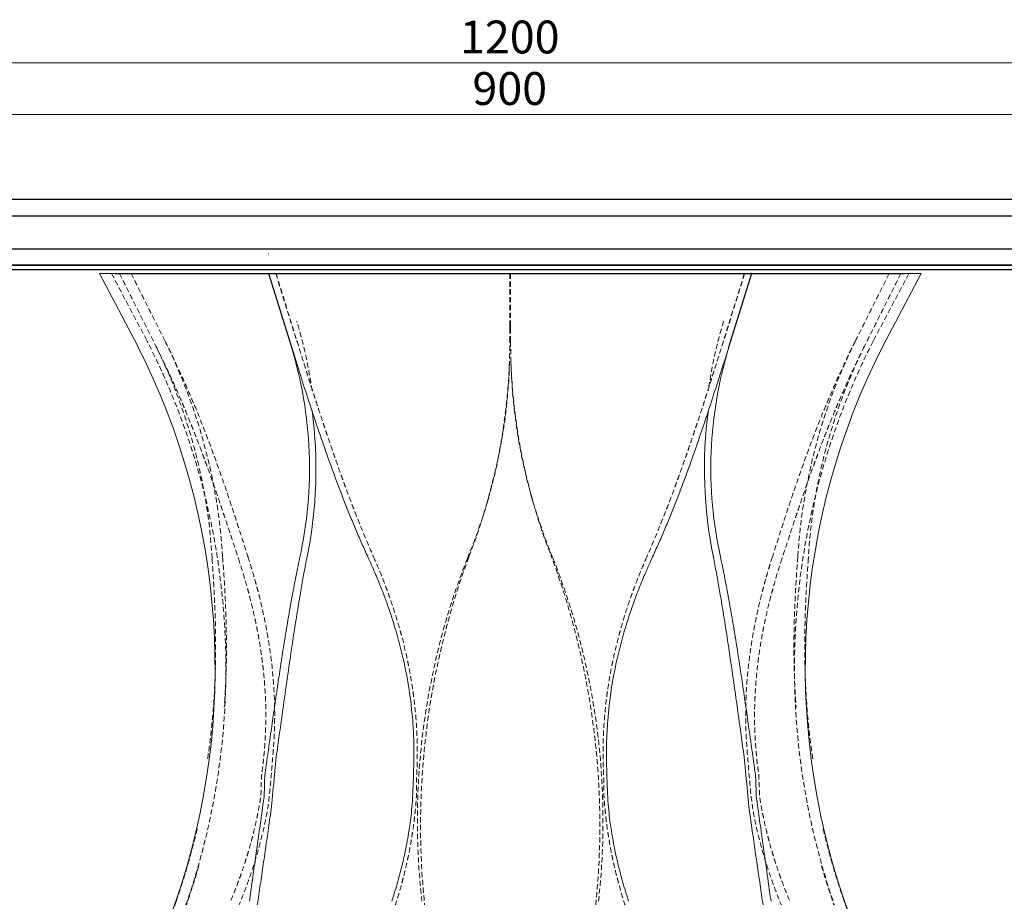
# Model space of a CAD drawing. Units: inches. Extents: x 8 to 4108, y 2 to 8612.
# Drawn here: x 1691 to 2290, y 467 to 1004 of the extents above; entities that cross this region are included whole.
import ezdxf

# ---------------------------------------------------------------- set-up
doc = ezdxf.new("R2010")
doc.units = ezdxf.units.IN
doc.header["$MEASUREMENT"] = 0
doc.linetypes.add('NASCOSTA2', pattern=[4.7625, 3.175, -1.5875])
doc.layers.add('DINING_TABLE_REV', color=7, linetype='Continuous')
for name, color, linetype, lineweight in [('L_nascoste', 253, 'NASCOSTA2', 5), ('P_01', 2, 'Continuous', 13), ('轮廓线', 7, 'Continuous', 25)]:
    doc.layers.add(name, color=color, linetype=linetype, lineweight=lineweight)
doc.styles.get("Standard").update_dxf_attribs({"font": 'arial.ttf'})
doc.dimstyles.new('ISO-20', dxfattribs={"dimtxt": 20, "dimasz": 8, "dimexe": 5, "dimexo": 10, "dimgap": 3, "dimtad": 2, "dimdec": 1, "dimdsep": 46, "dimtxsty": 'Standard', "dimcen": 12, "dimclrd": 6, "dimclre": 6, "dimclrt": 4, "dimadec": 1, "dimazin": 0, "dimtfac": 1, "dimtdec": 1, "dimtmove": 0, "dimatfit": 2, "dimfxl": 0, "dimlwd": 13, "dimlwe": 13, "dimarcsym": 0})

# ---------------------------------------------------------------- blocks, each defined once
blk = doc.blocks.new('*D34')
at = {"layer": 'Defpoints', "color": 0, "transparency": 16777216}
for p in [(2589.22, 977.39), (1389.22, 894.28), (2589.22, 894.28)]:
    blk.add_point(p, dxfattribs=at)
at = {"layer": '轮廓线', "color": 6, "lineweight": 13, "transparency": 16777216}
for p, q in [((1389.22, 904.28), (1389.22, 982.39)), ((1397.22, 977.39), (2581.22, 977.39)), ((2589.22, 904.28), (2589.22, 982.39))]:
    blk.add_line(p, q, dxfattribs=at)
at = {"layer": '轮廓线', "color": 6, "transparency": 16777216}
for points in [[(1397.22, 978.73), (1397.22, 976.06), (1389.22, 977.39)], [(2581.22, 978.73), (2581.22, 976.06), (2589.22, 977.39)]]:
    blk.add_solid(points, dxfattribs=at)
at = {"layer": '轮廓线', "color": 4, "transparency": 16777216, "insert": (1989.22, 990.6), "char_height": 20, "attachment_point": 5}
blk.add_mtext('1200', dxfattribs=at)
blk = doc.blocks.new('*D35')
at = {"layer": 'Defpoints', "color": 0, "transparency": 16777216}
for p in [(2439.2, 946.03), (1539.24, 893.61), (2439.2, 893.61)]:
    blk.add_point(p, dxfattribs=at)
at = {"layer": '轮廓线', "color": 6, "lineweight": 13, "transparency": 16777216}
for p, q in [((1539.24, 903.61), (1539.24, 951.03)), ((2439.2, 903.61), (2439.2, 951.03)), ((1547.24, 946.03), (2431.2, 946.03))]:
    blk.add_line(p, q, dxfattribs=at)
at = {"layer": '轮廓线', "color": 6, "transparency": 16777216}
for points in [[(1547.24, 947.36), (1547.24, 944.7), (1539.24, 946.03)], [(2431.2, 947.36), (2431.2, 944.7), (2439.2, 946.03)]]:
    blk.add_solid(points, dxfattribs=at)
at = {"layer": '轮廓线', "color": 4, "transparency": 16777216, "insert": (1989.22, 959.24), "char_height": 20, "attachment_point": 5}
blk.add_mtext('900', dxfattribs=at)

msp = doc.modelspace()

# ---------------------------------------------------------------- linework, layer by layer
at = {"layer": 'DINING_TABLE_REV', "color": 7, "linetype": 'Continuous', "ltscale": 25.4}
for p, q in [((1842.45, 861.28), (1842.62, 861.28)), ((2136.51, 849.18), (2136.35, 849.18))]:
    msp.add_line(p, q, dxfattribs=at)
at = {"layer": 'L_nascoste'}
for p, q in [((1746.91, 849.18), (1768.61, 808.06)), ((1751.69, 849.18), (1773.87, 804.98)), ((1751.75, 849.18), (1773.93, 804.98)), ((1758.78, 849.18), (1779.41, 808.06)), ((1758.84, 849.18), (1779.48, 808.06)), ((1846.84, 849.18), (1859.59, 808.06)), ((1847, 849.18), (1859.75, 808.06)), ((1989.22, 849.18), (1989.22, 808.06)), ((1989.42, 849.18), (1989.42, 808.06)), ((1989.54, 849.18), (1989.54, 808.06)), ((1989.74, 849.18), (1989.74, 808.06)), ((2131.97, 849.18), (2119.21, 808.06)), ((2132.13, 849.18), (2119.37, 808.06)), ((2220.13, 849.18), (2199.49, 808.06)), ((2220.19, 849.18), (2199.55, 808.06)), ((2227.22, 849.18), (2205.04, 804.98)), ((2227.28, 849.18), (2205.1, 804.98)), ((2232.05, 849.18), (2210.35, 808.06)), ((1989.22, 817.08), (1989.22, 820.16)), ((1989.42, 817.08), (1989.42, 820.16)), ((1989.54, 817.08), (1989.54, 820.16)), ((1989.74, 817.08), (1989.74, 820.16))]:
    msp.add_line(p, q, dxfattribs=at)
for centre, radius, start, end in [((1606.28, 742.28), 265.01, 7.72588, 17.08841), ((1653.35, 817.08), 335.87, 359.80254, 0.00006), ((2347.94, 820.22), 358.52, 180.00944, 181.06364), ((2325.29, 817.08), 335.87, 179.99994, 180.19745), ((1631.02, 820.22), 358.52, 358.93636, 359.99056), ((1653.67, 817.08), 335.87, 359.80255, 0.00006), ((2325.62, 817.08), 335.87, 179.99994, 180.19746), ((2372.69, 742.28), 265.01, 162.91159, 172.27412), ((1378.28, 608.9), 438.21, 340.82131, 27.03139), ((1475.25, 656.86), 333.34, 3.26418, 26.3826), ((1473.06, 655.93), 342.05, 3.50217, 26.40764), ((1630.58, 808.14), 358.64, 338.52169, 359.98702), ((2348.38, 808.14), 358.64, 180.01298, 201.47831), ((2600.69, 608.9), 438.21, 152.96861, 199.17869), ((2505.91, 655.93), 342.05, 153.59236, 176.49783), ((2503.72, 656.86), 333.34, 153.6174, 176.73582), ((1653.35, 804.98), 335.87, 337.38734, 358.38891), ((2325.62, 804.98), 335.87, 181.61109, 202.61266), ((1787.96, 765.56), 195.61, 343.69627, 344.89827), ((2191, 765.56), 195.61, 195.10173, 196.30373), ((2367.66, 516.16), 434.65, 158.44707, 186.47181), ((2404.56, 513.27), 469.64, 159.61995, 185.90648), ((1574.41, 513.27), 469.64, 354.09352, 20.38005), ((1611.31, 516.16), 434.65, 353.52819, 21.55293), ((3262.47, -55.2), 1565.98, 160.51411, 163.67664), ((716.49, -55.2), 1565.98, 16.32336, 19.48589)]:
    msp.add_arc(centre, radius, start, end, dxfattribs=at)
for points, knots in [([(1773.93, 804.98), (1776.59, 799.67), (1779.12, 794.43), (1781.58, 789.14), (1781.66, 788.96), (1781.82, 788.62), (1781.9, 788.45), (1782.13, 787.95), (1782.29, 787.61), (1782.75, 786.61), (1783.06, 785.93), (1783.97, 783.93), (1784.58, 782.59), (1786.36, 778.6), (1787.52, 775.96), (1788.72, 773.18), (1788.8, 773), (1788.95, 772.66), (1789.02, 772.49), (1789.24, 771.98), (1789.39, 771.64), (1789.82, 770.62), (1790.11, 769.93), (1790.98, 767.9), (1791.55, 766.54), (1793.23, 762.49), (1794.33, 759.81), (1795.53, 756.81), (1795.67, 756.45), (1795.95, 755.77), (1796.08, 755.42), (1796.49, 754.39), (1796.76, 753.71), (1797.57, 751.66), (1798.1, 750.3), (1799.69, 746.21), (1800.72, 743.51), (1801.85, 740.48), (1801.99, 740.13), (1802.24, 739.44), (1802.37, 739.1), (1802.75, 738.07), (1803.01, 737.38), (1803.77, 735.33), (1804.27, 733.96), (1805.76, 729.87), (1806.73, 727.15), (1807.81, 724.11), (1807.94, 723.76), (1808.18, 723.07), (1808.3, 722.73), (1808.66, 721.7), (1808.9, 721.02), (1809.62, 718.96), (1810.1, 717.6), (1811.51, 713.5), (1812.44, 710.79), (1813.82, 706.73), (1814.28, 705.36), (1815.19, 702.65), (1815.64, 701.29), (1817, 697.23), (1817.89, 694.53), (1820.56, 686.47), (1822.31, 681.13), (1824.06, 675.84)], [0, 0, 0, 0, 0.125, 0.125, 0.128906, 0.128906, 0.132812, 0.132812, 0.140625, 0.140625, 0.15625, 0.15625, 0.1875, 0.1875, 0.25, 0.25, 0.253906, 0.253906, 0.257812, 0.257812, 0.265625, 0.265625, 0.28125, 0.28125, 0.3125, 0.3125, 0.375, 0.375, 0.382812, 0.382812, 0.390625, 0.390625, 0.40625, 0.40625, 0.4375, 0.4375, 0.5, 0.5, 0.507812, 0.507812, 0.515625, 0.515625, 0.53125, 0.53125, 0.5625, 0.5625, 0.625, 0.625, 0.632812, 0.632812, 0.640625, 0.640625, 0.65625, 0.65625, 0.6875, 0.6875, 0.75, 0.75, 0.78125, 0.78125, 0.8125, 0.8125, 0.875, 0.875, 1, 1, 1, 1]), ([(1779.48, 808.06), (1779.48, 808.06), (1782.11, 802.8), (1787.24, 792.18), (1794.5, 775.94), (1801.31, 759.48), (1807.69, 742.88), (1812.69, 728.98), (1816.52, 717.89), (1819.62, 708.66), (1822.93, 698.57), (1826.46, 687.63), (1828.77, 680.42), (1829.92, 676.82)], [0, 0, 0, 0, 0, 0.125335, 0.250483, 0.375834, 0.500917, 0.625853, 0.688552, 0.750873, 0.834087, 0.917097, 1, 1, 1, 1]), ([(1859.75, 808.06), (1861.43, 802.66), (1863.09, 797.34), (1864.78, 791.96), (1864.84, 791.78), (1864.95, 791.44), (1865, 791.27), (1865.16, 790.75), (1865.27, 790.41), (1865.59, 789.39), (1865.81, 788.71), (1866.45, 786.66), (1866.88, 785.31), (1868.17, 781.25), (1869.03, 778.57), (1869.94, 775.74), (1870, 775.56), (1870.11, 775.22), (1870.16, 775.04), (1870.33, 774.52), (1870.44, 774.18), (1870.78, 773.14), (1871, 772.45), (1871.67, 770.37), (1872.12, 769), (1873.46, 764.88), (1874.36, 762.15), (1875.37, 759.1), (1875.49, 758.74), (1875.72, 758.05), (1875.84, 757.7), (1876.18, 756.65), (1876.42, 755.96), (1877.11, 753.87), (1877.58, 752.49), (1878.98, 748.34), (1879.91, 745.59), (1880.97, 742.52), (1881.1, 742.16), (1881.34, 741.46), (1881.46, 741.11), (1881.82, 740.06), (1882.06, 739.37), (1882.79, 737.28), (1883.28, 735.89), (1884.74, 731.73), (1885.73, 728.97), (1886.84, 725.88), (1886.97, 725.52), (1887.22, 724.83), (1887.35, 724.48), (1887.73, 723.43), (1887.98, 722.74), (1888.75, 720.65), (1889.26, 719.26), (1890.8, 715.1), (1891.84, 712.34), (1893.42, 708.21), (1893.95, 706.83), (1895.02, 704.07), (1895.56, 702.69), (1897.19, 698.57), (1898.29, 695.83), (1901.65, 687.63), (1903.94, 682.21), (1906.32, 676.82)], [0, 0, 0, 0, 0.125, 0.125, 0.128906, 0.128906, 0.132812, 0.132812, 0.140625, 0.140625, 0.15625, 0.15625, 0.1875, 0.1875, 0.25, 0.25, 0.253906, 0.253906, 0.257812, 0.257812, 0.265625, 0.265625, 0.28125, 0.28125, 0.3125, 0.3125, 0.375, 0.375, 0.382812, 0.382812, 0.390625, 0.390625, 0.40625, 0.40625, 0.4375, 0.4375, 0.5, 0.5, 0.507812, 0.507812, 0.515625, 0.515625, 0.53125, 0.53125, 0.5625, 0.5625, 0.625, 0.625, 0.632812, 0.632812, 0.640625, 0.640625, 0.65625, 0.65625, 0.6875, 0.6875, 0.75, 0.75, 0.78125, 0.78125, 0.8125, 0.8125, 0.875, 0.875, 1, 1, 1, 1]), ([(2119.21, 808.06), (2117.54, 802.66), (2115.88, 797.34), (2114.18, 791.96), (2114.13, 791.78), (2114.02, 791.44), (2113.97, 791.27), (2113.8, 790.75), (2113.7, 790.41), (2113.37, 789.39), (2113.16, 788.71), (2112.51, 786.66), (2112.08, 785.31), (2110.79, 781.25), (2109.94, 778.57), (2109.03, 775.74), (2108.97, 775.56), (2108.86, 775.22), (2108.8, 775.04), (2108.63, 774.52), (2108.52, 774.18), (2108.19, 773.14), (2107.96, 772.45), (2107.29, 770.37), (2106.85, 769), (2105.5, 764.88), (2104.61, 762.15), (2103.6, 759.1), (2103.48, 758.74), (2103.24, 758.05), (2103.13, 757.7), (2102.78, 756.65), (2102.55, 755.96), (2101.85, 753.87), (2101.39, 752.49), (2099.99, 748.34), (2099.05, 745.59), (2097.99, 742.52), (2097.87, 742.16), (2097.63, 741.46), (2097.51, 741.11), (2097.14, 740.06), (2096.9, 739.37), (2096.17, 737.28), (2095.69, 735.89), (2094.22, 731.73), (2093.24, 728.97), (2092.12, 725.88), (2092, 725.52), (2091.74, 724.83), (2091.62, 724.48), (2091.24, 723.43), (2090.98, 722.74), (2090.22, 720.65), (2089.71, 719.26), (2088.16, 715.1), (2087.12, 712.34), (2085.55, 708.21), (2085.01, 706.83), (2083.94, 704.07), (2083.4, 702.69), (2081.77, 698.57), (2080.67, 695.83), (2077.32, 687.63), (2075.02, 682.21), (2072.64, 676.82)], [0, 0, 0, 0, 0.125, 0.125, 0.128906, 0.128906, 0.132812, 0.132812, 0.140625, 0.140625, 0.15625, 0.15625, 0.1875, 0.1875, 0.25, 0.25, 0.253906, 0.253906, 0.257812, 0.257812, 0.265625, 0.265625, 0.28125, 0.28125, 0.3125, 0.3125, 0.375, 0.375, 0.382812, 0.382812, 0.390625, 0.390625, 0.40625, 0.40625, 0.4375, 0.4375, 0.5, 0.5, 0.507812, 0.507812, 0.515625, 0.515625, 0.53125, 0.53125, 0.5625, 0.5625, 0.625, 0.625, 0.632812, 0.632812, 0.640625, 0.640625, 0.65625, 0.65625, 0.6875, 0.6875, 0.75, 0.75, 0.78125, 0.78125, 0.8125, 0.8125, 0.875, 0.875, 1, 1, 1, 1]), ([(2199.49, 808.06), (2199.49, 808.06), (2196.85, 802.8), (2191.72, 792.18), (2184.47, 775.94), (2177.66, 759.48), (2171.27, 742.88), (2166.28, 728.98), (2162.45, 717.89), (2159.35, 708.66), (2156.03, 698.57), (2152.5, 687.63), (2150.2, 680.42), (2149.04, 676.82)], [0, 0, 0, 0, 0, 0.125335, 0.250483, 0.375834, 0.500917, 0.625853, 0.688552, 0.750873, 0.834087, 0.917097, 1, 1, 1, 1]), ([(2205.04, 804.98), (2202.37, 799.67), (2199.85, 794.43), (2197.39, 789.14), (2197.3, 788.96), (2197.15, 788.62), (2197.07, 788.45), (2196.84, 787.95), (2196.68, 787.61), (2196.22, 786.61), (2195.91, 785.93), (2194.99, 783.93), (2194.39, 782.59), (2192.6, 778.6), (2191.44, 775.96), (2190.24, 773.18), (2190.17, 773), (2190.02, 772.66), (2189.94, 772.49), (2189.72, 771.98), (2189.58, 771.64), (2189.14, 770.62), (2188.85, 769.93), (2187.99, 767.9), (2187.42, 766.54), (2185.74, 762.49), (2184.64, 759.81), (2183.44, 756.81), (2183.29, 756.45), (2183.02, 755.77), (2182.88, 755.42), (2182.47, 754.39), (2182.2, 753.71), (2181.39, 751.66), (2180.86, 750.3), (2179.28, 746.21), (2178.25, 743.51), (2177.11, 740.48), (2176.98, 740.13), (2176.72, 739.44), (2176.59, 739.1), (2176.21, 738.07), (2175.96, 737.38), (2175.2, 735.33), (2174.7, 733.96), (2173.21, 729.87), (2172.23, 727.15), (2171.15, 724.11), (2171.03, 723.76), (2170.79, 723.07), (2170.67, 722.73), (2170.3, 721.7), (2170.06, 721.02), (2169.35, 718.96), (2168.87, 717.6), (2167.46, 713.5), (2166.53, 710.79), (2165.15, 706.73), (2164.69, 705.36), (2163.78, 702.65), (2163.32, 701.29), (2161.97, 697.23), (2161.07, 694.53), (2158.41, 686.47), (2156.65, 681.13), (2154.9, 675.84)], [0, 0, 0, 0, 0.125, 0.125, 0.128906, 0.128906, 0.132812, 0.132812, 0.140625, 0.140625, 0.15625, 0.15625, 0.1875, 0.1875, 0.25, 0.25, 0.253906, 0.253906, 0.257812, 0.257812, 0.265625, 0.265625, 0.28125, 0.28125, 0.3125, 0.3125, 0.375, 0.375, 0.382812, 0.382812, 0.390625, 0.390625, 0.40625, 0.40625, 0.4375, 0.4375, 0.5, 0.5, 0.507812, 0.507812, 0.515625, 0.515625, 0.53125, 0.53125, 0.5625, 0.5625, 0.625, 0.625, 0.632812, 0.632812, 0.640625, 0.640625, 0.65625, 0.65625, 0.6875, 0.6875, 0.75, 0.75, 0.78125, 0.78125, 0.8125, 0.8125, 0.875, 0.875, 1, 1, 1, 1]), ([(1808.04, 675.84), (1808.16, 674.22), (1808.39, 671.01), (1808.71, 666.19), (1809, 661.42), (1809.26, 656.69), (1809.62, 649.49), (1810, 639.83), (1810.25, 627.42), (1810.23, 612.91), (1809.69, 596.05), (1808.46, 579.12), (1806.87, 564.71), (1805.75, 556.67), (1805.17, 552.92)], [0, 0, 0, 0, 0.0258935, 0.0513788, 0.076462, 0.101149, 0.1254457, 0.1887232, 0.2500233, 0.3142758, 0.4068794, 0.5003049, 0.5632048, 0.6183444, 0.6183444, 0.6183444, 0.6183444]), ([(1814.47, 676.82), (1814.78, 672.69), (1815.08, 668.6), (1815.46, 662.54), (1815.59, 660.53), (1815.76, 657.54), (1815.81, 656.55), (1815.89, 655.06), (1815.92, 654.56), (1815.95, 653.82), (1815.97, 653.57), (1815.99, 653.2), (1815.99, 653.08), (1816, 652.83), (1816.01, 652.72), (1816.22, 648.38), (1816.39, 644.21), (1816.58, 638.01), (1816.64, 635.96), (1816.7, 632.89), (1816.72, 631.87), (1816.74, 630.34), (1816.75, 629.83), (1816.76, 629.07), (1816.77, 628.81), (1816.77, 628.43), (1816.77, 628.31), (1816.77, 628.05), (1816.78, 627.93), (1816.82, 623.57), (1816.82, 619.36), (1816.76, 614.66), (1816.75, 614.12), (1816.74, 613.05), (1816.73, 612.51), (1816.7, 610.9), (1816.67, 609.83), (1816.59, 606.62), (1816.53, 604.49), (1816.37, 600.23), (1816.27, 598.1), (1816.13, 595.45), (1816.1, 594.9), (1816.04, 593.81), (1816.01, 593.27), (1815.92, 591.63), (1815.85, 590.55), (1815.69, 588.06), (1815.59, 586.67), (1815.49, 585.28)], [0, 0, 0, 0, 0.0625, 0.0625, 0.09375, 0.09375, 0.109375, 0.109375, 0.1171875, 0.1171875, 0.1210938, 0.1210938, 0.1230469, 0.1230469, 0.125, 0.125, 0.1875, 0.1875, 0.21875, 0.21875, 0.234375, 0.234375, 0.2421875, 0.2421875, 0.2460938, 0.2460938, 0.2480469, 0.2480469, 0.25, 0.25, 0.3125, 0.3125, 0.3203125, 0.3203125, 0.328125, 0.328125, 0.34375, 0.34375, 0.375, 0.375, 0.40625, 0.40625, 0.4140625, 0.4140625, 0.421875, 0.421875, 0.4375, 0.4375, 0.4575303, 0.4575303, 0.4575303, 0.4575303]), ([(1824.06, 675.84), (1825.41, 671.77), (1826.67, 667.74), (1828.42, 661.78), (1828.99, 659.8), (1829.81, 656.86), (1830.07, 655.88), (1830.46, 654.42), (1830.59, 653.93), (1830.79, 653.2), (1830.85, 652.96), (1830.94, 652.59), (1830.98, 652.47), (1831.04, 652.23), (1831.07, 652.12), (1832.17, 647.85), (1833.15, 643.74), (1834.49, 637.64), (1834.91, 635.62), (1835.51, 632.6), (1835.7, 631.59), (1835.98, 630.09), (1836.08, 629.59), (1836.21, 628.84), (1836.26, 628.59), (1836.33, 628.22), (1836.35, 628.09), (1836.39, 627.84), (1836.42, 627.72), (1837.18, 623.43), (1837.82, 619.29), (1838.44, 614.66), (1838.51, 614.13), (1838.65, 613.07), (1838.71, 612.55), (1838.9, 610.96), (1839.03, 609.91), (1839.38, 606.75), (1839.58, 604.65), (1839.95, 600.46), (1840.11, 598.37), (1840.27, 595.76), (1840.3, 595.21), (1840.37, 594.14), (1840.4, 593.61), (1840.48, 592), (1840.53, 590.93), (1840.65, 587.72), (1840.71, 585.58), (1840.77, 581.31), (1840.77, 579.18), (1840.72, 574.9), (1840.67, 572.76), (1840.55, 569.54), (1840.51, 568.47), (1840.43, 566.86), (1840.4, 566.33), (1840.34, 565.25), (1840.3, 564.71), (1840.14, 562.06), (1839.98, 559.94), (1839.7, 556.76), (1839.6, 555.69), (1839.44, 554.1), (1839.38, 553.56), (1839.26, 552.5), (1839.2, 551.96), (1838.91, 549.34), (1838.64, 547.24), (1838.2, 544.08), (1838.04, 543.02), (1837.8, 531.44), (1837.72, 530.91), (1837.59, 530.11), (1837.55, 529.85), (1837.46, 529.32), (1837.42, 529.05), (1837.03, 526.72), (1836.66, 524.64), (1836.05, 521.51), (1835.85, 520.46), (1835.52, 518.89), (1835.41, 518.36), (1835.25, 517.57), (1835.19, 517.31), (1835.08, 516.78), (1835.02, 516.51), (1834.52, 514.21), (1834.04, 512.15), (1833.29, 509.04), (1833.03, 508), (1832.63, 506.44), (1832.49, 505.92), (1832.29, 505.13), (1832.22, 504.87), (1832.08, 504.35), (1832.01, 504.08), (1831.39, 501.8), (1830.81, 499.76), (1829.91, 496.68), (1829.6, 495.65), (1829.12, 494.1), (1828.96, 493.58), (1828.71, 492.8), (1828.63, 492.54), (1828.47, 492.02), (1828.38, 491.75), (1827.66, 489.49), (1826.98, 487.47), (1825.93, 484.42), (1825.57, 483.39), (1825.02, 481.85), (1824.83, 481.34), (1824.55, 480.57), (1824.45, 480.31), (1824.31, 479.92), (1824.26, 479.79), (1824.17, 479.53), (1824.12, 479.4), (1822.6, 475.31), (1821.01, 471.28), (1819.28, 467.17)], [0, 0, 0, 0, 0.0625, 0.0625, 0.09375, 0.09375, 0.109375, 0.109375, 0.117188, 0.117188, 0.121094, 0.121094, 0.123047, 0.123047, 0.125, 0.125, 0.1875, 0.1875, 0.21875, 0.21875, 0.234375, 0.234375, 0.242188, 0.242188, 0.246094, 0.246094, 0.248047, 0.248047, 0.25, 0.25, 0.3125, 0.3125, 0.320312, 0.320312, 0.328125, 0.328125, 0.34375, 0.34375, 0.375, 0.375, 0.40625, 0.40625, 0.414062, 0.414062, 0.421875, 0.421875, 0.4375, 0.4375, 0.46875, 0.46875, 0.5, 0.5, 0.53125, 0.53125, 0.546875, 0.546875, 0.554688, 0.554688, 0.5625, 0.5625, 0.59375, 0.59375, 0.609375, 0.609375, 0.617188, 0.617188, 0.625, 0.625, 0.65625, 0.65625, 0.671875, 0.671875, 0.679688, 0.679688, 0.683594, 0.683594, 0.6875, 0.6875, 0.71875, 0.71875, 0.734375, 0.734375, 0.742188, 0.742188, 0.746094, 0.746094, 0.75, 0.75, 0.78125, 0.78125, 0.796875, 0.796875, 0.804688, 0.804688, 0.808594, 0.808594, 0.8125, 0.8125, 0.84375, 0.84375, 0.859375, 0.859375, 0.867188, 0.867188, 0.871094, 0.871094, 0.875, 0.875, 0.90625, 0.90625, 0.921875, 0.921875, 0.929688, 0.929688, 0.933594, 0.933594, 0.935547, 0.935547, 0.9375, 0.9375, 1, 1, 1, 1]), ([(1829.92, 676.82), (1830.44, 675.18), (1831.47, 671.92), (1832.94, 667.02), (1834.32, 662.17), (1835.63, 657.37), (1837.51, 650.05), (1839.77, 640.23), (1842.17, 627.62), (1844.36, 612.87), (1845.94, 595.74), (1846.32, 578.54), (1845.73, 563.39), (1844.56, 550.42), (1842.76, 527.55), (1840.32, 514.8), (1837.27, 502.16), (1834.23, 491.74), (1831.5, 483.45), (1829.32, 477.27), (1826.98, 471.08), (1825.32, 467.01), (1824.47, 464.94)], [0, 0, 0, 0, 0.025751, 0.051106, 0.076071, 0.100652, 0.124855, 0.187933, 0.249104, 0.313287, 0.405898, 0.499437, 0.562454, 0.625016, 0.687298, 0.749469, 0.811692, 0.874118, 0.905153, 0.936895, 0.968036, 1, 1, 1, 1]), ([(1906.32, 676.82), (1908.15, 672.69), (1909.86, 668.6), (1912.27, 662.54), (1913.05, 660.53), (1914.17, 657.54), (1914.54, 656.55), (1915.09, 655.06), (1915.27, 654.56), (1915.53, 653.82), (1915.62, 653.57), (1915.75, 653.2), (1915.8, 653.08), (1915.88, 652.83), (1915.93, 652.72), (1917.46, 648.38), (1918.84, 644.21), (1920.76, 638.01), (1921.37, 635.96), (1922.25, 632.89), (1922.54, 631.87), (1922.96, 630.34), (1923.1, 629.83), (1923.3, 629.07), (1923.37, 628.81), (1923.47, 628.43), (1923.51, 628.31), (1923.57, 628.05), (1923.61, 627.93), (1924.76, 623.57), (1925.77, 619.36), (1926.79, 614.66), (1926.91, 614.12), (1927.13, 613.05), (1927.25, 612.51), (1927.58, 610.9), (1927.79, 609.83), (1928.41, 606.62), (1928.8, 604.49), (1929.52, 600.23), (1929.86, 598.1), (1930.24, 595.45), (1930.32, 594.9), (1930.47, 593.81), (1930.55, 593.27), (1930.76, 591.63), (1930.9, 590.55), (1931.3, 587.28), (1931.53, 585.11), (1931.95, 580.77), (1932.13, 578.6), (1932.44, 574.25), (1932.57, 572.08), (1932.72, 568.81), (1932.77, 567.72), (1932.82, 566.09), (1932.84, 565.54), (1932.87, 564.45), (1932.88, 563.9), (1932.94, 561.21), (1932.96, 559.06), (1932.95, 555.82), (1932.94, 554.74), (1932.91, 553.11), (1932.9, 552.57), (1932.88, 551.49), (1932.86, 550.94), (1932.79, 548.28), (1932.7, 546.14), (1932.53, 542.93), (1932.46, 531.86), (1932.36, 530.25), (1932.32, 529.71), (1932.26, 528.91), (1932.24, 528.64), (1932.2, 528.1), (1932.18, 527.82), (1932, 525.46), (1931.8, 523.34), (1931.48, 520.16), (1931.36, 519.09), (1931.18, 517.5), (1931.11, 516.96), (1931.01, 516.16), (1930.98, 515.89), (1930.92, 515.36), (1930.88, 515.08), (1930.58, 512.74), (1930.29, 510.65), (1929.81, 507.49), (1929.64, 506.43), (1929.38, 504.85), (1929.29, 504.32), (1929.15, 503.52), (1929.11, 503.26), (1929.01, 502.73), (1928.96, 502.45), (1928.55, 500.13), (1928.16, 498.06), (1927.53, 494.93), (1927.31, 493.88), (1926.97, 492.3), (1926.86, 491.78), (1926.69, 490.99), (1926.63, 490.72), (1926.51, 490.2), (1926.45, 489.92), (1925.93, 487.63), (1925.44, 485.57), (1924.66, 482.47), (1924.39, 481.43), (1923.98, 479.86), (1923.84, 479.34), (1923.63, 478.55), (1923.56, 478.29), (1923.45, 477.9), (1923.42, 477.77), (1923.34, 477.51), (1923.31, 477.37), (1922.16, 473.22), (1920.94, 469.12), (1919.58, 464.94)], [0, 0, 0, 0, 0.0625, 0.0625, 0.09375, 0.09375, 0.109375, 0.109375, 0.117188, 0.117188, 0.121094, 0.121094, 0.123047, 0.123047, 0.125, 0.125, 0.1875, 0.1875, 0.21875, 0.21875, 0.234375, 0.234375, 0.242188, 0.242188, 0.246094, 0.246094, 0.248047, 0.248047, 0.25, 0.25, 0.3125, 0.3125, 0.320312, 0.320312, 0.328125, 0.328125, 0.34375, 0.34375, 0.375, 0.375, 0.40625, 0.40625, 0.414062, 0.414062, 0.421875, 0.421875, 0.4375, 0.4375, 0.46875, 0.46875, 0.5, 0.5, 0.53125, 0.53125, 0.546875, 0.546875, 0.554688, 0.554688, 0.5625, 0.5625, 0.59375, 0.59375, 0.609375, 0.609375, 0.617188, 0.617188, 0.625, 0.625, 0.65625, 0.65625, 0.671875, 0.671875, 0.679688, 0.679688, 0.683594, 0.683594, 0.6875, 0.6875, 0.71875, 0.71875, 0.734375, 0.734375, 0.742188, 0.742188, 0.746094, 0.746094, 0.75, 0.75, 0.78125, 0.78125, 0.796875, 0.796875, 0.804688, 0.804688, 0.808594, 0.808594, 0.8125, 0.8125, 0.84375, 0.84375, 0.859375, 0.859375, 0.867188, 0.867188, 0.871094, 0.871094, 0.875, 0.875, 0.90625, 0.90625, 0.921875, 0.921875, 0.929688, 0.929688, 0.933594, 0.933594, 0.935547, 0.935547, 0.9375, 0.9375, 1, 1, 1, 1]), ([(2072.64, 676.82), (2070.82, 672.69), (2069.1, 668.6), (2066.69, 662.54), (2065.92, 660.53), (2064.79, 657.54), (2064.42, 656.55), (2063.88, 655.06), (2063.7, 654.56), (2063.43, 653.82), (2063.34, 653.57), (2063.21, 653.2), (2063.17, 653.08), (2063.08, 652.83), (2063.04, 652.72), (2061.5, 648.38), (2060.12, 644.21), (2058.21, 638.01), (2057.59, 635.96), (2056.71, 632.89), (2056.43, 631.87), (2056.01, 630.34), (2055.87, 629.83), (2055.66, 629.07), (2055.59, 628.81), (2055.49, 628.43), (2055.46, 628.31), (2055.39, 628.05), (2055.36, 627.93), (2054.21, 623.57), (2053.2, 619.36), (2052.17, 614.66), (2052.06, 614.12), (2051.83, 613.05), (2051.72, 612.51), (2051.39, 610.9), (2051.18, 609.83), (2050.55, 606.62), (2050.17, 604.49), (2049.44, 600.23), (2049.11, 598.1), (2048.72, 595.45), (2048.65, 594.9), (2048.49, 593.81), (2048.42, 593.27), (2048.2, 591.63), (2048.06, 590.55), (2047.67, 587.28), (2047.43, 585.11), (2047.01, 580.77), (2046.83, 578.6), (2046.52, 574.25), (2046.39, 572.08), (2046.24, 568.81), (2046.2, 567.72), (2046.14, 566.09), (2046.13, 565.54), (2046.1, 564.45), (2046.08, 563.9), (2046.03, 561.21), (2046.01, 559.06), (2046.02, 555.82), (2046.03, 554.74), (2046.05, 553.11), (2046.06, 552.57), (2046.09, 551.49), (2046.1, 550.94), (2046.18, 548.28), (2046.27, 546.14), (2046.44, 542.93), (2046.5, 531.86), (2046.61, 530.25), (2046.64, 529.71), (2046.7, 528.91), (2046.72, 528.64), (2046.76, 528.1), (2046.78, 527.82), (2046.97, 525.46), (2047.16, 523.34), (2047.49, 520.16), (2047.61, 519.09), (2047.79, 517.5), (2047.85, 516.96), (2047.95, 516.16), (2047.98, 515.89), (2048.05, 515.36), (2048.09, 515.08), (2048.39, 512.74), (2048.68, 510.65), (2049.16, 507.49), (2049.33, 506.43), (2049.59, 504.85), (2049.68, 504.32), (2049.81, 503.52), (2049.86, 503.26), (2049.95, 502.73), (2050, 502.45), (2050.41, 500.13), (2050.81, 498.06), (2051.44, 494.93), (2051.65, 493.88), (2051.99, 492.3), (2052.11, 491.78), (2052.28, 490.99), (2052.34, 490.72), (2052.46, 490.2), (2052.52, 489.92), (2053.04, 487.63), (2053.53, 485.57), (2054.31, 482.47), (2054.57, 481.43), (2054.99, 479.86), (2055.13, 479.34), (2055.34, 478.55), (2055.41, 478.29), (2055.51, 477.9), (2055.55, 477.77), (2055.62, 477.51), (2055.66, 477.37), (2056.8, 473.22), (2058.03, 469.12), (2059.38, 464.94)], [0, 0, 0, 0, 0.0625, 0.0625, 0.09375, 0.09375, 0.109375, 0.109375, 0.117188, 0.117188, 0.121094, 0.121094, 0.123047, 0.123047, 0.125, 0.125, 0.1875, 0.1875, 0.21875, 0.21875, 0.234375, 0.234375, 0.242188, 0.242188, 0.246094, 0.246094, 0.248047, 0.248047, 0.25, 0.25, 0.3125, 0.3125, 0.320312, 0.320312, 0.328125, 0.328125, 0.34375, 0.34375, 0.375, 0.375, 0.40625, 0.40625, 0.414062, 0.414062, 0.421875, 0.421875, 0.4375, 0.4375, 0.46875, 0.46875, 0.5, 0.5, 0.53125, 0.53125, 0.546875, 0.546875, 0.554688, 0.554688, 0.5625, 0.5625, 0.59375, 0.59375, 0.609375, 0.609375, 0.617188, 0.617188, 0.625, 0.625, 0.65625, 0.65625, 0.671875, 0.671875, 0.679688, 0.679688, 0.683594, 0.683594, 0.6875, 0.6875, 0.71875, 0.71875, 0.734375, 0.734375, 0.742188, 0.742188, 0.746094, 0.746094, 0.75, 0.75, 0.78125, 0.78125, 0.796875, 0.796875, 0.804688, 0.804688, 0.808594, 0.808594, 0.8125, 0.8125, 0.84375, 0.84375, 0.859375, 0.859375, 0.867188, 0.867188, 0.871094, 0.871094, 0.875, 0.875, 0.90625, 0.90625, 0.921875, 0.921875, 0.929688, 0.929688, 0.933594, 0.933594, 0.935547, 0.935547, 0.9375, 0.9375, 1, 1, 1, 1]), ([(2149.04, 676.82), (2148.52, 675.18), (2147.49, 671.92), (2146.03, 667.02), (2144.64, 662.17), (2143.34, 657.37), (2141.46, 650.05), (2139.2, 640.23), (2136.79, 627.62), (2134.61, 612.87), (2133.02, 595.74), (2132.64, 578.54), (2133.24, 563.39), (2134.4, 550.42), (2136.21, 527.55), (2138.64, 514.8), (2141.7, 502.16), (2144.74, 491.74), (2147.46, 483.45), (2149.65, 477.27), (2151.98, 471.08), (2153.65, 467.01), (2154.49, 464.94)], [0, 0, 0, 0, 0.025751, 0.051106, 0.076071, 0.100652, 0.124855, 0.187933, 0.249104, 0.313287, 0.405898, 0.499437, 0.562454, 0.625016, 0.687298, 0.749469, 0.811692, 0.874118, 0.905153, 0.936895, 0.968036, 1, 1, 1, 1]), ([(2154.9, 675.84), (2153.56, 671.77), (2152.3, 667.74), (2150.54, 661.78), (2149.98, 659.8), (2149.16, 656.86), (2148.89, 655.88), (2148.5, 654.42), (2148.37, 653.93), (2148.18, 653.2), (2148.12, 652.96), (2148.02, 652.59), (2147.99, 652.47), (2147.93, 652.23), (2147.9, 652.12), (2146.79, 647.85), (2145.81, 643.74), (2144.48, 637.64), (2144.06, 635.62), (2143.46, 632.6), (2143.26, 631.59), (2142.98, 630.09), (2142.89, 629.59), (2142.75, 628.84), (2142.71, 628.59), (2142.64, 628.22), (2142.62, 628.09), (2142.57, 627.84), (2142.55, 627.72), (2141.79, 623.43), (2141.14, 619.29), (2140.52, 614.66), (2140.46, 614.13), (2140.32, 613.07), (2140.25, 612.55), (2140.06, 610.96), (2139.94, 609.91), (2139.59, 606.75), (2139.38, 604.65), (2139.02, 600.46), (2138.86, 598.37), (2138.69, 595.76), (2138.66, 595.21), (2138.6, 594.14), (2138.57, 593.61), (2138.49, 592), (2138.44, 590.93), (2138.32, 587.72), (2138.26, 585.58), (2138.2, 581.31), (2138.2, 579.18), (2138.24, 574.9), (2138.3, 572.76), (2138.41, 569.54), (2138.46, 568.47), (2138.54, 566.86), (2138.57, 566.33), (2138.63, 565.25), (2138.66, 564.71), (2138.83, 562.06), (2138.99, 559.94), (2139.27, 556.76), (2139.37, 555.69), (2139.53, 554.1), (2139.59, 553.56), (2139.7, 552.5), (2139.76, 551.96), (2140.06, 549.34), (2140.33, 547.24), (2140.77, 544.08), (2140.92, 543.02), (2141.17, 531.44), (2141.25, 530.91), (2141.38, 530.11), (2141.42, 529.85), (2141.51, 529.32), (2141.55, 529.05), (2141.94, 526.72), (2142.31, 524.64), (2142.91, 521.51), (2143.12, 520.46), (2143.44, 518.89), (2143.55, 518.36), (2143.72, 517.57), (2143.77, 517.31), (2143.89, 516.78), (2143.94, 516.51), (2144.45, 514.21), (2144.92, 512.15), (2145.68, 509.04), (2145.94, 508), (2146.34, 506.44), (2146.47, 505.92), (2146.68, 505.13), (2146.75, 504.87), (2146.89, 504.35), (2146.96, 504.08), (2147.58, 501.8), (2148.15, 499.76), (2149.06, 496.68), (2149.37, 495.65), (2149.85, 494.1), (2150.01, 493.58), (2150.25, 492.8), (2150.33, 492.54), (2150.5, 492.02), (2150.58, 491.75), (2151.31, 489.49), (2151.98, 487.47), (2153.04, 484.42), (2153.4, 483.39), (2153.95, 481.85), (2154.13, 481.34), (2154.42, 480.57), (2154.51, 480.31), (2154.65, 479.92), (2154.7, 479.79), (2154.8, 479.53), (2154.85, 479.4), (2156.36, 475.31), (2157.96, 471.28), (2159.69, 467.17)], [0, 0, 0, 0, 0.0625, 0.0625, 0.09375, 0.09375, 0.109375, 0.109375, 0.117188, 0.117188, 0.121094, 0.121094, 0.123047, 0.123047, 0.125, 0.125, 0.1875, 0.1875, 0.21875, 0.21875, 0.234375, 0.234375, 0.242188, 0.242188, 0.246094, 0.246094, 0.248047, 0.248047, 0.25, 0.25, 0.3125, 0.3125, 0.320312, 0.320312, 0.328125, 0.328125, 0.34375, 0.34375, 0.375, 0.375, 0.40625, 0.40625, 0.414062, 0.414062, 0.421875, 0.421875, 0.4375, 0.4375, 0.46875, 0.46875, 0.5, 0.5, 0.53125, 0.53125, 0.546875, 0.546875, 0.554688, 0.554688, 0.5625, 0.5625, 0.59375, 0.59375, 0.609375, 0.609375, 0.617188, 0.617188, 0.625, 0.625, 0.65625, 0.65625, 0.671875, 0.671875, 0.679688, 0.679688, 0.683594, 0.683594, 0.6875, 0.6875, 0.71875, 0.71875, 0.734375, 0.734375, 0.742188, 0.742188, 0.746094, 0.746094, 0.75, 0.75, 0.78125, 0.78125, 0.796875, 0.796875, 0.804688, 0.804688, 0.808594, 0.808594, 0.8125, 0.8125, 0.84375, 0.84375, 0.859375, 0.859375, 0.867188, 0.867188, 0.871094, 0.871094, 0.875, 0.875, 0.90625, 0.90625, 0.921875, 0.921875, 0.929688, 0.929688, 0.933594, 0.933594, 0.935547, 0.935547, 0.9375, 0.9375, 1, 1, 1, 1]), ([(2164.5, 676.82), (2164.18, 672.69), (2163.89, 668.6), (2163.5, 662.54), (2163.38, 660.53), (2163.21, 657.54), (2163.15, 656.55), (2163.08, 655.06), (2163.05, 654.56), (2163.01, 653.82), (2163, 653.57), (2162.98, 653.2), (2162.97, 653.08), (2162.96, 652.83), (2162.96, 652.72), (2162.74, 648.38), (2162.57, 644.21), (2162.38, 638.01), (2162.33, 635.96), (2162.26, 632.89), (2162.25, 631.87), (2162.22, 630.34), (2162.21, 629.83), (2162.2, 629.07), (2162.2, 628.81), (2162.2, 628.43), (2162.19, 628.31), (2162.19, 628.05), (2162.19, 627.93), (2162.14, 623.57), (2162.15, 619.36), (2162.2, 614.66), (2162.21, 614.12), (2162.23, 613.05), (2162.24, 612.51), (2162.27, 610.9), (2162.29, 609.83), (2162.37, 606.62), (2162.44, 604.49), (2162.6, 600.23), (2162.7, 598.1), (2162.83, 595.45), (2162.86, 594.9), (2162.92, 593.81), (2162.95, 593.27), (2163.05, 591.63), (2163.11, 590.55), (2163.28, 588.06), (2163.38, 586.67), (2163.48, 585.28)], [0, 0, 0, 0, 0.0625, 0.0625, 0.09375, 0.09375, 0.109375, 0.109375, 0.1171875, 0.1171875, 0.1210938, 0.1210938, 0.1230469, 0.1230469, 0.125, 0.125, 0.1875, 0.1875, 0.21875, 0.21875, 0.234375, 0.234375, 0.2421875, 0.2421875, 0.2460938, 0.2460938, 0.2480469, 0.2480469, 0.25, 0.25, 0.3125, 0.3125, 0.3203125, 0.3203125, 0.328125, 0.328125, 0.34375, 0.34375, 0.375, 0.375, 0.40625, 0.40625, 0.4140625, 0.4140625, 0.421875, 0.421875, 0.4375, 0.4375, 0.4575303, 0.4575303, 0.4575303, 0.4575303]), ([(2170.92, 675.84), (2170.81, 674.22), (2170.58, 671.01), (2170.26, 666.19), (2169.97, 661.42), (2169.7, 656.69), (2169.34, 649.49), (2168.97, 639.83), (2168.72, 627.42), (2168.74, 612.91), (2169.27, 596.05), (2170.5, 579.12), (2172.09, 564.71), (2173.22, 556.67), (2173.79, 552.92)], [0, 0, 0, 0, 0.0258935, 0.0513788, 0.076462, 0.101149, 0.1254457, 0.1887232, 0.2500233, 0.3142758, 0.4068794, 0.5003049, 0.5632048, 0.6183444, 0.6183444, 0.6183444, 0.6183444]), ([(1799.03, 511.27), (1798.45, 508.78), (1796.83, 502.15), (1794.51, 493.54), (1792.11, 485.38), (1790.23, 479.3), (1788.26, 473.21), (1786.89, 469.2), (1786.19, 467.17)], [0.774632, 0.774632, 0.774632, 0.774632, 0.8119062, 0.874233, 0.9052281, 0.9369366, 0.9680537, 1, 1, 1, 1]), ([(2179.93, 511.27), (2180.52, 508.78), (2182.14, 502.15), (2184.46, 493.54), (2186.85, 485.38), (2188.73, 479.3), (2190.7, 473.21), (2192.08, 469.2), (2192.78, 467.17)], [0.774632, 0.774632, 0.774632, 0.774632, 0.8119062, 0.874233, 0.9052281, 0.9369366, 0.9680537, 1, 1, 1, 1]), ([(1800.05, 489.04), (1799.52, 487.21), (1798.98, 485.36), (1798.11, 482.47), (1797.79, 481.43), (1797.3, 479.86), (1797.14, 479.34), (1796.9, 478.55), (1796.81, 478.29), (1796.69, 477.9), (1796.65, 477.77), (1796.56, 477.51), (1796.52, 477.37), (1795.21, 473.22), (1793.84, 469.12), (1792.39, 464.94)], [0.8782025, 0.8782025, 0.8782025, 0.8782025, 0.90625, 0.90625, 0.921875, 0.921875, 0.9296875, 0.9296875, 0.9335938, 0.9335938, 0.9355469, 0.9355469, 0.9375, 0.9375, 1, 1, 1, 1]), ([(2178.92, 489.04), (2179.45, 487.21), (2179.99, 485.36), (2180.86, 482.47), (2181.18, 481.43), (2181.66, 479.86), (2181.82, 479.34), (2182.07, 478.55), (2182.15, 478.29), (2182.28, 477.9), (2182.32, 477.77), (2182.4, 477.51), (2182.44, 477.37), (2183.76, 473.22), (2185.12, 469.12), (2186.57, 464.94)], [0.8782025, 0.8782025, 0.8782025, 0.8782025, 0.90625, 0.90625, 0.921875, 0.921875, 0.9296875, 0.9296875, 0.9335938, 0.9335938, 0.9355469, 0.9355469, 0.9375, 0.9375, 1, 1, 1, 1])]:
    msp.add_open_spline(points, degree=3, knots=knots, dxfattribs=at)
at = {"layer": 'P_01'}
for p, q in [((1842.45, 849.18), (1739.46, 849.18)), ((1739.46, 849.18), (1762.78, 804.98)), ((1842.45, 849.18), (1856.16, 804.98)), ((1842.62, 849.18), (1989.48, 849.18)), ((1842.62, 849.18), (1856.32, 804.98)), ((2136.35, 849.18), (1989.48, 849.18)), ((2136.35, 849.18), (2122.64, 804.98)), ((2136.51, 849.18), (2122.8, 804.98)), ((2136.51, 849.18), (2239.51, 849.18)), ((2239.51, 849.18), (2216.19, 804.98)), ((1785.95, 467.17), (1692.42, 206.4)), ((2193.01, 467.17), (2286.55, 206.4))]:
    msp.add_line(p, q, dxfattribs=at)
for centre, radius, start, end in [((1378.27, 608.9), 431.61, 340.83001, 27.01899), ((1615.2, 730.67), 252.16, 347.44102, 17.13969), ((2363.76, 730.67), 252.16, 162.86031, 192.55898), ((2600.69, 608.9), 431.61, 152.98101, 199.16999), ((1606.28, 730.18), 265.01, 348.38396, 7.72588), ((2372.69, 730.18), 265.01, 172.27412, 191.61604)]:
    msp.add_arc(centre, radius, start, end, dxfattribs=at)
for points, knots in [([(1856.32, 804.98), (1856.32, 804.98), (1857.93, 799.81), (1861.2, 789.35), (1866.31, 773.37), (1871.66, 757.17), (1877.28, 740.83), (1882.21, 727.16), (1886.33, 716.24), (1889.51, 708.07), (1892.78, 699.93), (1896.16, 691.84), (1899.64, 683.8), (1902.06, 678.49), (1903.27, 675.84)], [0, 0, 0, 0, 0, 0.125027, 0.249888, 0.375001, 0.499928, 0.62483, 0.687571, 0.749978, 0.812549, 0.875047, 0.937516, 1, 1, 1, 1]), ([(2122.64, 804.98), (2122.64, 804.98), (2121.04, 799.81), (2117.77, 789.35), (2112.65, 773.37), (2107.3, 757.17), (2101.69, 740.83), (2096.76, 727.16), (2092.64, 716.24), (2089.46, 708.07), (2086.19, 699.93), (2082.81, 691.84), (2079.33, 683.8), (2076.91, 678.49), (2075.7, 675.84)], [0, 0, 0, 0, 0, 0.125027, 0.249888, 0.375001, 0.499928, 0.62483, 0.687571, 0.749978, 0.812549, 0.875047, 0.937516, 1, 1, 1, 1]), ([(1861.33, 675.84), (1860.46, 671.77), (1859.65, 667.74), (1858.48, 661.78), (1858.1, 659.8), (1857.54, 656.86), (1857.36, 655.88), (1857.08, 654.42), (1856.99, 653.93), (1856.86, 653.2), (1856.81, 652.96), (1856.75, 652.59), (1856.72, 652.47), (1856.68, 652.23), (1856.66, 652.12), (1855.88, 647.85), (1855.16, 643.74), (1854.11, 637.64), (1853.77, 635.62), (1853.27, 632.6), (1853.1, 631.59), (1852.85, 630.09), (1852.77, 629.59), (1852.65, 628.84), (1852.61, 628.59), (1852.55, 628.22), (1852.53, 628.09), (1852.49, 627.84), (1852.47, 627.72), (1851.77, 623.43), (1851.12, 619.29), (1850.4, 614.66), (1850.32, 614.13), (1850.15, 613.07), (1850.07, 612.55), (1849.83, 610.96), (1849.67, 609.91), (1849.19, 606.75), (1848.87, 604.65), (1848.25, 600.46), (1847.94, 598.37), (1847.55, 595.76), (1847.47, 595.21), (1847.32, 594.14), (1847.24, 593.61), (1847, 592), (1846.85, 590.93), (1846.38, 587.72), (1846.07, 585.58), (1845.46, 581.31), (1845.15, 579.18), (1844.54, 574.9), (1844.24, 572.76), (1843.78, 569.54), (1843.63, 568.47), (1843.4, 566.86), (1843.32, 566.33), (1843.17, 565.25), (1843.1, 564.71), (1842.72, 562.06), (1842.42, 559.94), (1841.97, 556.76), (1841.82, 555.69), (1841.6, 554.1), (1841.52, 553.56), (1841.37, 552.5), (1841.3, 551.96), (1840.93, 549.34), (1840.64, 547.24), (1840.19, 544.08), (1840.04, 543.02), (1839.82, 531.44), (1839.75, 530.91), (1839.63, 530.11), (1839.6, 529.85), (1839.52, 529.32), (1839.48, 529.05), (1839.16, 526.72), (1838.86, 524.64), (1838.42, 521.51), (1838.28, 520.46), (1838.06, 518.89), (1837.98, 518.36), (1837.87, 517.57), (1837.83, 517.31), (1837.76, 516.78), (1837.72, 516.51), (1837.4, 514.21), (1837.11, 512.15), (1836.67, 509.04), (1836.52, 508), (1836.3, 506.44), (1836.23, 505.92), (1836.12, 505.13), (1836.08, 504.87), (1836.01, 504.35), (1835.97, 504.08), (1835.65, 501.8), (1835.36, 499.76), (1834.92, 496.68), (1834.78, 495.65), (1834.56, 494.1), (1834.49, 493.58), (1834.38, 492.8), (1834.34, 492.54), (1834.27, 492.02), (1834.23, 491.75), (1833.91, 489.49), (1833.62, 487.47), (1833.19, 484.42), (1833.04, 483.39), (1832.83, 481.85), (1832.75, 481.34), (1832.64, 480.57), (1832.61, 480.31), (1832.55, 479.92), (1832.54, 479.79), (1832.5, 479.53), (1832.48, 479.4), (1831.9, 475.31), (1831.33, 471.28), (1830.75, 467.17)], [0, 0, 0, 0, 0.0625, 0.0625, 0.09375, 0.09375, 0.109375, 0.109375, 0.117188, 0.117188, 0.121094, 0.121094, 0.123047, 0.123047, 0.125, 0.125, 0.1875, 0.1875, 0.21875, 0.21875, 0.234375, 0.234375, 0.242188, 0.242188, 0.246094, 0.246094, 0.248047, 0.248047, 0.25, 0.25, 0.3125, 0.3125, 0.320312, 0.320312, 0.328125, 0.328125, 0.34375, 0.34375, 0.375, 0.375, 0.40625, 0.40625, 0.414062, 0.414062, 0.421875, 0.421875, 0.4375, 0.4375, 0.46875, 0.46875, 0.5, 0.5, 0.53125, 0.53125, 0.546875, 0.546875, 0.554688, 0.554688, 0.5625, 0.5625, 0.59375, 0.59375, 0.609375, 0.609375, 0.617188, 0.617188, 0.625, 0.625, 0.65625, 0.65625, 0.671875, 0.671875, 0.679688, 0.679688, 0.683594, 0.683594, 0.6875, 0.6875, 0.71875, 0.71875, 0.734375, 0.734375, 0.742188, 0.742188, 0.746094, 0.746094, 0.75, 0.75, 0.78125, 0.78125, 0.796875, 0.796875, 0.804688, 0.804688, 0.808594, 0.808594, 0.8125, 0.8125, 0.84375, 0.84375, 0.859375, 0.859375, 0.867188, 0.867188, 0.871094, 0.871094, 0.875, 0.875, 0.90625, 0.90625, 0.921875, 0.921875, 0.929688, 0.929688, 0.933594, 0.933594, 0.935547, 0.935547, 0.9375, 0.9375, 1, 1, 1, 1]), ([(1865.86, 676.82), (1865.54, 675.18), (1864.91, 671.92), (1864, 667.02), (1863.11, 662.17), (1862.27, 657.37), (1861.01, 650.05), (1859.39, 640.23), (1857.43, 627.62), (1855.23, 612.87), (1852.78, 595.74), (1850.38, 578.54), (1848.27, 563.39), (1846.46, 550.42), (1844.66, 527.55), (1842.85, 514.8), (1841.03, 502.16), (1839.52, 491.74), (1838.31, 483.45), (1837.41, 477.27), (1836.5, 471.08), (1835.9, 467.01), (1835.59, 464.94)], [0, 0, 0, 0, 0.025751, 0.051106, 0.076071, 0.100652, 0.124855, 0.187933, 0.249104, 0.313287, 0.405898, 0.499437, 0.562454, 0.625016, 0.687298, 0.749469, 0.811692, 0.874118, 0.905153, 0.936895, 0.968036, 1, 1, 1, 1]), ([(1903.27, 675.84), (1904.01, 674.22), (1905.47, 671.01), (1907.56, 666.19), (1909.55, 661.42), (1911.43, 656.69), (1914.17, 649.49), (1917.54, 639.83), (1921.28, 627.42), (1924.95, 612.91), (1928.18, 596.05), (1930.14, 579.12), (1930.9, 564.21), (1930.88, 551.44), (1930.21, 528.78), (1928.88, 516.23), (1926.93, 503.79), (1924.8, 493.54), (1922.8, 485.38), (1921.15, 479.3), (1919.35, 473.21), (1918.04, 469.2), (1917.38, 467.17)], [0, 0, 0, 0, 0.025894, 0.051379, 0.076462, 0.101149, 0.125446, 0.188723, 0.250023, 0.314276, 0.406879, 0.500305, 0.563205, 0.625631, 0.687771, 0.749805, 0.811906, 0.874233, 0.905228, 0.936937, 0.968054, 1, 1, 1, 1]), ([(2075.7, 675.84), (2074.96, 674.22), (2073.5, 671.01), (2071.41, 666.19), (2069.42, 661.42), (2067.54, 656.69), (2064.79, 649.49), (2061.43, 639.83), (2057.69, 627.42), (2054.01, 612.91), (2050.78, 596.05), (2048.82, 579.12), (2048.06, 564.21), (2048.08, 551.44), (2048.76, 528.78), (2050.08, 516.23), (2052.03, 503.79), (2054.16, 493.54), (2056.17, 485.38), (2057.82, 479.3), (2059.61, 473.21), (2060.92, 469.2), (2061.58, 467.17)], [0, 0, 0, 0, 0.025894, 0.051379, 0.076462, 0.101149, 0.125446, 0.188723, 0.250023, 0.314276, 0.406879, 0.500305, 0.563205, 0.625631, 0.687771, 0.749805, 0.811906, 0.874233, 0.905228, 0.936937, 0.968054, 1, 1, 1, 1]), ([(2113.1, 676.82), (2113.42, 675.18), (2114.06, 671.92), (2114.97, 667.02), (2115.85, 662.17), (2116.7, 657.37), (2117.96, 650.05), (2119.57, 640.23), (2121.54, 627.62), (2123.74, 612.87), (2126.19, 595.74), (2128.59, 578.54), (2130.7, 563.39), (2132.5, 550.42), (2134.31, 527.55), (2136.12, 514.8), (2137.93, 502.16), (2139.44, 491.74), (2140.65, 483.45), (2141.56, 477.27), (2142.47, 471.08), (2143.07, 467.01), (2143.37, 464.94)], [0, 0, 0, 0, 0.025751, 0.051106, 0.076071, 0.100652, 0.124855, 0.187933, 0.249104, 0.313287, 0.405898, 0.499437, 0.562454, 0.625016, 0.687298, 0.749469, 0.811692, 0.874118, 0.905153, 0.936895, 0.968036, 1, 1, 1, 1]), ([(2117.64, 675.84), (2118.5, 671.77), (2119.32, 667.74), (2120.49, 661.78), (2120.87, 659.8), (2121.43, 656.86), (2121.61, 655.88), (2121.88, 654.42), (2121.97, 653.93), (2122.11, 653.2), (2122.15, 652.96), (2122.22, 652.59), (2122.24, 652.47), (2122.29, 652.23), (2122.31, 652.12), (2123.09, 647.85), (2123.81, 643.74), (2124.85, 637.64), (2125.2, 635.62), (2125.7, 632.6), (2125.87, 631.59), (2126.11, 630.09), (2126.19, 629.59), (2126.32, 628.84), (2126.36, 628.59), (2126.42, 628.22), (2126.44, 628.09), (2126.48, 627.84), (2126.5, 627.72), (2127.2, 623.43), (2127.85, 619.29), (2128.57, 614.66), (2128.65, 614.13), (2128.81, 613.07), (2128.89, 612.55), (2129.14, 610.96), (2129.3, 609.91), (2129.78, 606.75), (2130.09, 604.65), (2130.72, 600.46), (2131.03, 598.37), (2131.41, 595.76), (2131.49, 595.21), (2131.65, 594.14), (2131.73, 593.61), (2131.96, 592), (2132.12, 590.93), (2132.58, 587.72), (2132.89, 585.58), (2133.51, 581.31), (2133.81, 579.18), (2134.43, 574.9), (2134.73, 572.76), (2135.19, 569.54), (2135.34, 568.47), (2135.57, 566.86), (2135.64, 566.33), (2135.79, 565.25), (2135.87, 564.71), (2136.24, 562.06), (2136.54, 559.94), (2136.99, 556.76), (2137.14, 555.69), (2137.37, 554.1), (2137.44, 553.56), (2137.59, 552.5), (2137.67, 551.96), (2138.04, 549.34), (2138.33, 547.24), (2138.77, 544.08), (2138.92, 543.02), (2139.15, 531.44), (2139.22, 530.91), (2139.33, 530.11), (2139.37, 529.85), (2139.44, 529.32), (2139.48, 529.05), (2139.81, 526.72), (2140.1, 524.64), (2140.54, 521.51), (2140.69, 520.46), (2140.91, 518.89), (2140.98, 518.36), (2141.09, 517.57), (2141.13, 517.31), (2141.21, 516.78), (2141.24, 516.51), (2141.57, 514.21), (2141.86, 512.15), (2142.3, 509.04), (2142.44, 508), (2142.66, 506.44), (2142.74, 505.92), (2142.85, 505.13), (2142.88, 504.87), (2142.96, 504.35), (2143, 504.08), (2143.32, 501.8), (2143.61, 499.76), (2144.04, 496.68), (2144.19, 495.65), (2144.41, 494.1), (2144.48, 493.58), (2144.59, 492.8), (2144.63, 492.54), (2144.7, 492.02), (2144.74, 491.75), (2145.06, 489.49), (2145.34, 487.47), (2145.78, 484.42), (2145.92, 483.39), (2146.14, 481.85), (2146.21, 481.34), (2146.32, 480.57), (2146.36, 480.31), (2146.41, 479.92), (2146.43, 479.79), (2146.47, 479.53), (2146.49, 479.4), (2147.06, 475.31), (2147.64, 471.28), (2148.22, 467.17)], [0, 0, 0, 0, 0.0625, 0.0625, 0.09375, 0.09375, 0.109375, 0.109375, 0.117188, 0.117188, 0.121094, 0.121094, 0.123047, 0.123047, 0.125, 0.125, 0.1875, 0.1875, 0.21875, 0.21875, 0.234375, 0.234375, 0.242188, 0.242188, 0.246094, 0.246094, 0.248047, 0.248047, 0.25, 0.25, 0.3125, 0.3125, 0.320312, 0.320312, 0.328125, 0.328125, 0.34375, 0.34375, 0.375, 0.375, 0.40625, 0.40625, 0.414062, 0.414062, 0.421875, 0.421875, 0.4375, 0.4375, 0.46875, 0.46875, 0.5, 0.5, 0.53125, 0.53125, 0.546875, 0.546875, 0.554688, 0.554688, 0.5625, 0.5625, 0.59375, 0.59375, 0.609375, 0.609375, 0.617188, 0.617188, 0.625, 0.625, 0.65625, 0.65625, 0.671875, 0.671875, 0.679688, 0.679688, 0.683594, 0.683594, 0.6875, 0.6875, 0.71875, 0.71875, 0.734375, 0.734375, 0.742188, 0.742188, 0.746094, 0.746094, 0.75, 0.75, 0.78125, 0.78125, 0.796875, 0.796875, 0.804688, 0.804688, 0.808594, 0.808594, 0.8125, 0.8125, 0.84375, 0.84375, 0.859375, 0.859375, 0.867188, 0.867188, 0.871094, 0.871094, 0.875, 0.875, 0.90625, 0.90625, 0.921875, 0.921875, 0.929688, 0.929688, 0.933594, 0.933594, 0.935547, 0.935547, 0.9375, 0.9375, 1, 1, 1, 1])]:
    msp.add_open_spline(points, degree=3, knots=knots, dxfattribs=at)
at = {"layer": '轮廓线'}
for p, q in [((1389.22, 884.28), (2589.22, 884.28)), ((1539.24, 864.28), (2439.2, 864.28)), ((1749.07, 849.18), (2229.37, 849.18))]:
    msp.add_line(p, q, dxfattribs=at)
for points in [[(2589.22, 884.28), (2589.22, 894.28), (1389.22, 894.28), (1389.22, 884.28)], [(1439.22, 864.28), (2539.22, 864.28)], [(1486.74, 851.78), (2491.7, 851.78)]]:
    msp.add_lwpolyline(points, dxfattribs=at)
for points in [[(1482.22, 864.28), (1482.22, 859.28, 0.414214), (1487.22, 854.28), (2491.7, 854.28)], [(2496.22, 864.28), (2496.22, 859.28, -0.414214), (2491.22, 854.28), (1486.74, 854.28)]]:
    msp.add_lwpolyline(points, format="xyb", dxfattribs=at)

# ---------------------------------------------------------------- dimensions: what is measured, and where the dimension line sits
for base, p1, p2, picture, middle in [((2589.22, 977.39), (1389.22, 894.28), (2589.22, 894.28), '*D34', (1989.22, 990.6)), ((2439.2, 946.03), (1539.24, 893.61), (2439.2, 893.61), '*D35', (1989.22, 959.24))]:
    dim = msp.add_linear_dim(base=base, p1=p1, p2=p2, dimstyle='ISO-20', dxfattribs=at)
    dim.commit()
    dim.dimension.update_dxf_attribs({"geometry": picture, "text_midpoint": middle})

doc.saveas('drawing.dxf')
